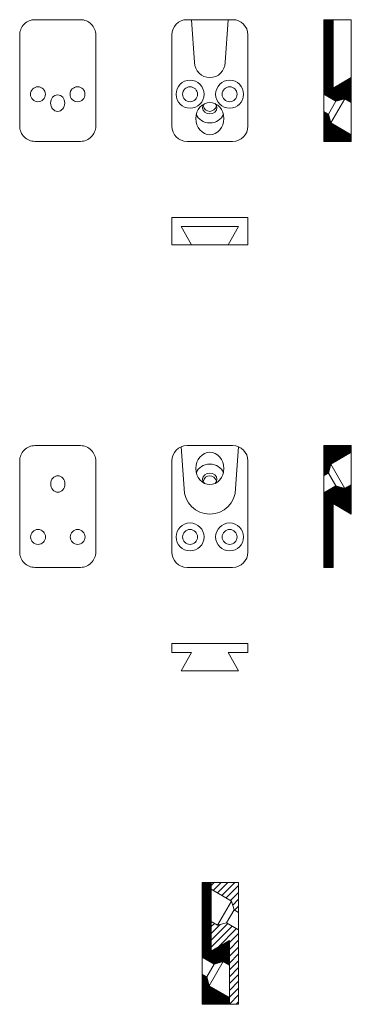
# Model space of a CAD drawing. Units: millimetres. Extents: x -12608 to -12499, y -3206 to -2882.
import ezdxf

# ---------------------------------------------------------------- set-up
doc = ezdxf.new("R2010")
doc.units = ezdxf.units.MM
doc.header["$LTSCALE"] = 0.3
pattern_1 = [(45, (-13649.847, -4047.8292), (-0.2245064, 0.2245064), [])]

msp = doc.modelspace()

# ---------------------------------------------------------------- hatches: boundary and pattern name
at = {"lineweight": 20}
h = msp.add_hatch(dxfattribs=at)
h.set_pattern_fill('ANSI31', scale=0.1)
h.set_pattern_definition(pattern_1)
h.paths.add_polyline_path([(-12501.39, -2907.97), (-12499.28, -2909.19), (-12499.28, -2901.04), (-12505.28, -2904.5), (-12505.28, -2882), (-12508.28, -2882), (-12508.28, -2906.48), (-12504.33, -2908.76)])
h.paths.add_polyline_path([(-12505.99, -2915.94), (-12506.78, -2913), (-12508.28, -2912.14), (-12508.28, -2922), (-12499.28, -2922), (-12499.28, -2919.82)])
h = msp.add_hatch(dxfattribs=at)
h.set_pattern_fill('ANSI31', scale=0.5)
h.set_pattern_definition([(45, (-13649.847, -4047.8292), (-1.122532, 1.122532), [])])
h.paths.add_polyline_path([(-12499.28, -3024.19), (-12499.28, -3022), (-12508.28, -3022), (-12508.28, -3031.87), (-12506.78, -3031.01), (-12505.99, -3028.07)])
h.paths.add_polyline_path([(-12504.33, -3035.25), (-12508.28, -3037.53), (-12508.28, -3062), (-12505.28, -3062), (-12505.28, -3041.04), (-12499.28, -3044.5), (-12499.28, -3034.82), (-12501.39, -3036.04)])
h = msp.add_hatch(dxfattribs=at)
h.set_pattern_fill('ANSI31', scale=0.1)
h.set_pattern_definition(pattern_1)
h.paths.add_polyline_path([(-12508.28, -3022), (-12508.28, -3031.87), (-12506.78, -3031.01), (-12505.99, -3028.07), (-12499.28, -3024.19), (-12499.28, -3022)])
h.paths.add_polyline_path([(-12499.28, -3034.82), (-12501.39, -3036.04), (-12504.33, -3035.25), (-12508.28, -3037.53), (-12508.28, -3062), (-12505.28, -3062), (-12505.28, -3041.04), (-12499.28, -3044.5)])
h = msp.add_hatch(dxfattribs=at)
h.set_pattern_fill('ANSI31', scale=0.1)
h.set_pattern_definition([(45, (-13689.8852, -4331.42577), (-0.2245064, 0.2245064), [])])
h.paths.add_polyline_path([(-12541.43, -3191.57), (-12539.32, -3192.79), (-12539.32, -3184.64), (-12545.32, -3188.1), (-12545.32, -3165.6), (-12548.32, -3165.6), (-12548.32, -3190.08), (-12544.37, -3192.36)])
h.paths.add_polyline_path([(-12546.03, -3199.54), (-12546.82, -3196.6), (-12548.32, -3195.73), (-12548.32, -3205.6), (-12539.32, -3205.6), (-12539.32, -3203.41)])
h = msp.add_hatch(dxfattribs=at)
h.set_pattern_fill('ANSI31', scale=0.5)
h.set_pattern_definition([(45, (-13686.8852, -4191.4258), (-1.122532, 1.122532), [])])
h.paths.add_polyline_path([(-12538.61, -3171.66), (-12537.82, -3174.6), (-12536.32, -3175.47), (-12536.32, -3165.6), (-12545.32, -3165.6), (-12545.32, -3167.79)])
h.paths.add_polyline_path([(-12543.21, -3179.63), (-12545.32, -3178.41), (-12545.32, -3188.1), (-12539.32, -3184.64), (-12539.32, -3205.6), (-12536.32, -3205.6), (-12536.32, -3181.13), (-12540.27, -3178.85)])

# ---------------------------------------------------------------- linework, layer by layer
at = {"color": 7, "lineweight": 20}
for p, q in [((-12538.28, -2882), (-12553.28, -2882)), ((-12551.78, -2882), (-12550.78, -2896.04)), ((-12540.78, -2896.04), (-12539.78, -2882)), ((-12508.28, -2922), (-12508.28, -2882)), ((-12508.28, -2882), (-12505.28, -2882)), ((-12499.28, -2882), (-12505.28, -2882)), ((-12505.28, -2882), (-12505.28, -2904.5)), ((-12505.28, -2882), (-12499.28, -2882)), ((-12499.28, -2882), (-12499.28, -2901.04)), ((-12558.28, -2887), (-12558.28, -2917)), ((-12533.28, -2917), (-12533.28, -2887)), ((-12505.28, -2904.5), (-12499.28, -2901.04)), ((-12499.28, -2901.04), (-12499.28, -2922)), ((-12499.28, -2911.1), (-12499.28, -2901.9)), ((-12499.28, -2909.19), (-12499.28, -2919.82)), ((-12505.99, -2915.94), (-12506.78, -2913)), ((-12499.28, -2919.82), (-12505.99, -2915.94)), ((-12538.28, -2922), (-12553.28, -2922)), ((-12499.28, -2922), (-12508.28, -2922)), ((-12499.28, -2922), (-12499.28, -2921)), ((-12558.28, -2956), (-12558.28, -2947)), ((-12558.28, -2947), (-12533.28, -2947)), ((-12533.28, -2947), (-12533.28, -2956)), ((-12536.32, -2950), (-12555.25, -2950)), ((-12555.25, -2950), (-12551.78, -2956)), ((-12539.78, -2956), (-12536.32, -2950)), ((-12558.28, -2956), (-12551.78, -2956)), ((-12551.78, -2956), (-12558.28, -2956)), ((-12551.78, -2956), (-12539.78, -2956)), ((-12533.28, -2956), (-12539.78, -2956)), ((-12533.28, -2956), (-12539.78, -2956)), ((-12538.28, -3022), (-12553.28, -3022)), ((-12508.28, -3062), (-12508.28, -3022)), ((-12508.28, -3022), (-12499.28, -3022)), ((-12499.28, -3022), (-12499.28, -3044.5)), ((-12499.28, -3024.19), (-12505.99, -3028.07)), ((-12499.28, -3024.19), (-12499.28, -3034.82)), ((-12558.28, -3027), (-12558.28, -3057)), ((-12533.28, -3057), (-12533.28, -3027)), ((-12505.99, -3028.07), (-12506.78, -3031.01)), ((-12505.99, -3028.07), (-12501.39, -3036.04)), ((-12508.28, -3031.87), (-12506.78, -3031.01)), ((-12506.78, -3031.01), (-12504.33, -3035.25)), ((-12508.28, -3037.53), (-12504.33, -3035.25)), ((-12501.39, -3036.04), (-12504.33, -3035.25)), ((-12499.28, -3034.82), (-12501.39, -3036.04)), ((-12499.28, -3044.5), (-12505.28, -3041.04)), ((-12505.28, -3041.04), (-12505.28, -3062)), ((-12553.28, -3062), (-12538.28, -3062)), ((-12508.28, -3062), (-12505.28, -3062)), ((-12548.32, -3205.6), (-12548.32, -3165.6)), ((-12548.32, -3165.6), (-12545.32, -3165.6)), ((-12539.32, -3165.6), (-12545.32, -3165.6)), ((-12545.32, -3165.6), (-12545.32, -3188.1)), ((-12545.32, -3165.6), (-12539.32, -3165.6)), ((-12536.32, -3165.6), (-12545.32, -3165.6)), ((-12545.32, -3165.6), (-12545.32, -3188.1)), ((-12545.32, -3167.79), (-12538.61, -3171.66)), ((-12545.32, -3167.79), (-12545.32, -3178.41)), ((-12536.32, -3205.6), (-12536.32, -3165.6)), ((-12538.61, -3171.66), (-12543.21, -3179.63)), ((-12538.61, -3171.66), (-12537.82, -3174.6)), ((-12537.82, -3174.6), (-12540.27, -3178.85)), ((-12536.32, -3175.47), (-12537.82, -3174.6)), ((-12545.32, -3178.41), (-12543.21, -3179.63)), ((-12543.21, -3179.63), (-12540.27, -3178.85)), ((-12536.32, -3181.13), (-12540.27, -3178.85)), ((-12545.32, -3188.1), (-12539.32, -3184.64)), ((-12545.32, -3188.1), (-12539.32, -3184.64)), ((-12539.32, -3184.64), (-12539.32, -3205.6)), ((-12539.32, -3184.64), (-12539.32, -3205.6)), ((-12539.32, -3194.7), (-12539.32, -3185.5)), ((-12539.32, -3192.79), (-12539.32, -3203.41)), ((-12546.03, -3199.54), (-12546.82, -3196.6)), ((-12539.32, -3203.41), (-12546.03, -3199.54)), ((-12539.32, -3205.6), (-12548.32, -3205.6)), ((-12539.32, -3205.6), (-12539.32, -3204.6)), ((-12536.32, -3205.6), (-12539.32, -3205.6))]:
    msp.add_line(p, q, dxfattribs=at)
for points in [[(-12583.28, -2887), (-12583.28, -2917, -0.414214), (-12588.28, -2922), (-12603.28, -2922, -0.414214), (-12608.28, -2917), (-12608.28, -2887, -0.414214), (-12603.28, -2882), (-12588.28, -2882, -0.414214)], [(-12583.28, -3027), (-12583.28, -3057, -0.414214), (-12588.28, -3062), (-12603.28, -3062, -0.414214), (-12608.28, -3057), (-12608.28, -3027, -0.414214), (-12603.28, -3022), (-12588.28, -3022, -0.414214)]]:
    msp.add_lwpolyline(points, format="xyb", close=True, dxfattribs=at)
for points in [[(-12501.39, -2907.97), (-12504.33, -2908.76), (-12508.28, -2906.48), (-12508.28, -2912.14), (-12506.78, -2913), (-12504.33, -2908.76)], [(-12551.78, -3090), (-12558.28, -3090), (-12558.28, -3087), (-12533.28, -3087), (-12533.28, -3090)], [(-12558.28, -3090), (-12551.78, -3090), (-12555.25, -3096), (-12536.32, -3096), (-12539.78, -3090), (-12533.28, -3090), (-12539.78, -3090)], [(-12541.43, -3191.57), (-12544.37, -3192.36), (-12548.32, -3190.08), (-12548.32, -3195.73), (-12546.82, -3196.6), (-12544.37, -3192.36)]]:
    msp.add_lwpolyline(points, dxfattribs=at)
for points in [[(-12499.28, -2919.82), (-12499.28, -2909.19), (-12501.39, -2907.97), (-12505.99, -2915.94)], [(-12539.32, -3203.41), (-12539.32, -3192.79), (-12541.43, -3191.57), (-12546.03, -3199.54)]]:
    msp.add_lwpolyline(points, close=True, dxfattribs=at)
msp.add_lwpolyline([(-12536.35, -3022.39), (-12537.32, -3036.04, -1), (-12554.25, -3036.04), (-12555.22, -3022.39)], format="xyb", dxfattribs=at)
for centre, radius in [((-12552.28, -2906.5), 4.6), ((-12539.28, -2906.5), 4.6), ((-12602.28, -2906.5), 2.45), ((-12589.28, -2906.5), 2.45), ((-12552.28, -2906.5), 2.45), ((-12539.28, -2906.5), 2.45), ((-12552.28, -3052), 4.6), ((-12539.28, -3052), 4.6), ((-12602.23, -3052), 2.45), ((-12589.23, -3052), 2.45), ((-12552.28, -3052), 2.45), ((-12539.28, -3052), 2.45)]:
    msp.add_circle(centre, radius, dxfattribs=at)
for centre, start, end in [((-12553.28, -2887), 90, 180), ((-12538.28, -2887), 0, 90), ((-12545.78, -2896.04), 180, 0), ((-12553.28, -2917), 180, 270), ((-12538.28, -2917), 270, 0), ((-12553.28, -3027), 90, 180), ((-12538.28, -3027), 0, 90), ((-12553.28, -3057), 180, 270), ((-12538.28, -3057), 270, 0)]:
    msp.add_arc(centre, 5, start, end, dxfattribs=at)
for centre, major_axis, ratio, start_param, end_param in [((-12595.8, -2909.42), (0, -2.71), 0.866025, 3.141593, 9.424778), ((-12545.8, -2910.94), (2.35, 0), 0.866025, 2.433402, 7.018018), ((-12545.8, -2909.42), (0, -2.71), 0.866025, 5.034224, 7.524317), ((-12545.78, -2912.08), (4.61, 0), 0.838385, 3.413293, 6.011485)]:
    msp.add_ellipse(centre, major_axis=major_axis, ratio=ratio, start_param=start_param, end_param=end_param, dxfattribs=at)
msp.add_ellipse((-12545.78, -2914.5), major_axis=(0, 5.31), ratio=0.866025, dxfattribs=at)
at = {"color": 7, "lineweight": 20, "extrusion": (0, 0, -1)}
msp.add_ellipse((-12545.78, -3029.5), major_axis=(0, -5.31), ratio=0.866025, dxfattribs=at)
for centre, major_axis, ratio, start_param, end_param in [((-12545.78, -3031.93), (4.61, 0), 0.838385, 3.413293, 6.011485), ((-12595.75, -3034.59), (0, 2.71), 0.866025, 3.146055, 9.42924), ((-12545.8, -3033.07), (2.35, 0), 0.866025, 2.433402, 7.018018), ((-12545.8, -3034.59), (0, 2.71), 0.866025, 5.034224, 7.524317)]:
    msp.add_ellipse(centre, major_axis=major_axis, ratio=ratio, start_param=start_param, end_param=end_param, dxfattribs=at)

doc.saveas('drawing.dxf')
